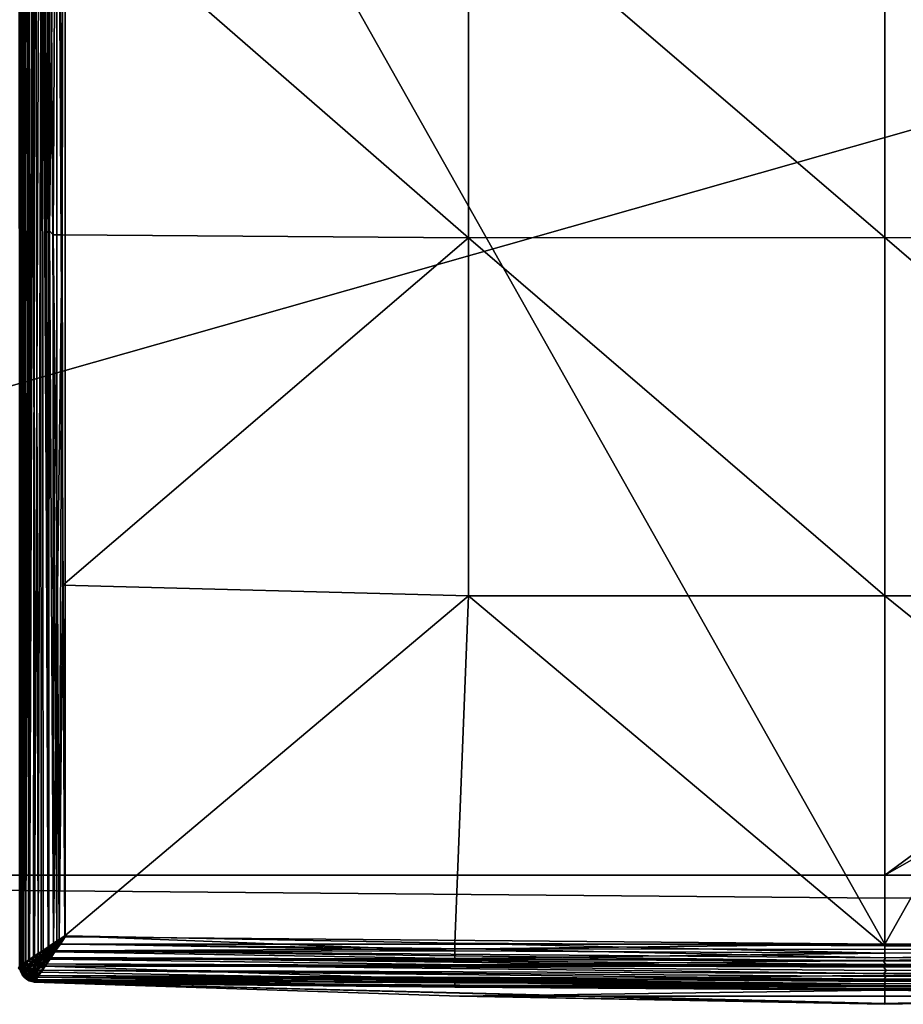
# Model space of a CAD drawing. Extents: x 83 to 656, y -1789 to 204.
# Drawn here: x 378 to 393, y -1778 to -1762 of the extents above; entities that cross this region are included whole.
import ezdxf

# ---------------------------------------------------------------- set-up
doc = ezdxf.new("R2010")
doc.units = 0
doc.header["$MEASUREMENT"] = 0
doc.layers.add('3D', color=7, linetype='CONTINUOUS')

msp = doc.modelspace()

# ---------------------------------------------------------------- linework, layer by layer
at = {"layer": '3D'}
for points in [[(392.665, -1744.175, 6), (349.915, -1775.675, 6), (349.915, -1744.175, 6)], [(392.665, -1744.175, 6), (392.665, -1775.675, 6), (349.915, -1775.675, 6)], [(392.665, -1775.675, 6), (435.415, -1744.175, 6), (435.415, -1775.675, 6)], [(435.415, -1744.175, 6), (392.665, -1775.675, 6), (392.665, -1744.175, 6)], [(349.915, -1775.675, 10.5), (435.415, -1751.36, 10.5), (349.915, -1751.36, 10.5)], [(392.665, -1775.675, 10.5), (435.415, -1751.36, 10.5), (349.915, -1775.675, 10.5)], [(435.415, -1751.36, 10.5), (392.665, -1775.675, 10.5), (435.415, -1775.675, 10.5)], [(378.415, -1777.18, 11.25), (378.403, -1752.863, 11.114), (378.415, -1752.863, 11.25)], [(378.415, -1777.18, 11.246), (378.403, -1752.863, 11.114), (378.415, -1777.18, 11.25)], [(378.415, -1752.863, 15.793), (378.405, -1777.17, 16.738), (378.415, -1777.18, 16.618)], [(378.415, -1777.18, 11.25), (378.415, -1752.863, 15.767), (378.415, -1752.863, 11.25)], [(378.415, -1752.863, 15.767), (378.415, -1777.181, 16.604), (378.415, -1777.18, 16.618)], [(378.415, -1752.863, 15.767), (378.415, -1777.18, 11.25), (378.415, -1777.181, 16.604)], [(378.422, -1777.173, 16.718), (378.415, -1752.863, 15.767), (378.415, -1777.18, 16.618)], [(378.422, -1777.173, 16.718), (378.415, -1752.863, 15.793), (378.415, -1752.863, 15.767)], [(378.422, -1777.173, 16.718), (378.422, -1752.867, 15.872), (378.415, -1752.863, 15.793)], [(378.428, -1752.863, 11.114), (378.415, -1777.18, 11.25), (378.415, -1752.863, 11.25)], [(378.428, -1752.863, 11.114), (378.415, -1777.18, 11.246), (378.415, -1777.18, 11.25)], [(378.428, -1752.863, 11.114), (378.42, -1777.177, 11.165), (378.415, -1777.18, 11.246)], [(378.415, -1752.863, 15.767), (378.415, -1777.18, 11.25), (378.415, -1752.863, 11.25)], [(378.415, -1777.181, 16.604), (378.415, -1752.863, 15.767), (378.415, -1777.18, 16.618)], [(378.415, -1777.18, 11.25), (378.415, -1752.863, 15.767), (378.415, -1777.181, 16.604)], [(378.415, -1752.863, 15.793), (378.415, -1777.18, 16.618), (378.415, -1752.863, 15.767)], [(378.428, -1752.863, 11.114), (378.433, -1777.169, 11.086), (378.42, -1777.177, 11.165)], [(378.442, -1777.156, 16.816), (378.422, -1752.867, 15.872), (378.422, -1777.173, 16.718)], [(378.442, -1777.156, 16.816), (378.438, -1752.88, 15.95), (378.422, -1752.867, 15.872)], [(378.468, -1752.863, 10.974), (378.433, -1777.169, 11.086), (378.428, -1752.863, 11.114)], [(378.468, -1752.863, 10.974), (378.483, -1777.136, 10.937), (378.433, -1777.169, 11.086)], [(378.442, -1777.156, 16.816), (378.489, -1752.926, 16.094), (378.438, -1752.88, 15.95)], [(378.474, -1777.132, 16.908), (378.489, -1752.926, 16.094), (378.442, -1777.156, 16.816)], [(378.537, -1752.863, 10.84), (378.483, -1777.136, 10.937), (378.468, -1752.863, 10.974)], [(378.517, -1777.101, 16.994), (378.489, -1752.926, 16.094), (378.474, -1777.132, 16.908)], [(378.537, -1752.863, 10.84), (378.561, -1777.085, 10.806), (378.483, -1777.136, 10.937)], [(378.517, -1777.101, 16.994), (378.566, -1752.999, 16.225), (378.489, -1752.926, 16.094)], [(378.575, -1777.061, 17.079), (378.566, -1752.999, 16.225), (378.517, -1777.101, 16.994)], [(378.635, -1752.863, 10.72), (378.561, -1777.085, 10.806), (378.537, -1752.863, 10.84)], [(378.635, -1752.863, 10.72), (378.659, -1777.021, 10.697), (378.561, -1777.085, 10.806)], [(378.575, -1777.061, 17.079), (378.667, -1753.096, 16.338), (378.566, -1752.999, 16.225)], [(378.755, -1752.863, 10.622), (378.659, -1777.021, 10.697), (378.635, -1752.863, 10.72)], [(378.755, -1752.863, 10.622), (378.771, -1776.948, 10.612), (378.659, -1777.021, 10.697)], [(378.755, -1752.863, 10.622), (378.897, -1776.866, 10.55), (378.771, -1776.948, 10.612)], [(378.889, -1752.863, 10.553), (378.897, -1776.866, 10.55), (378.755, -1752.863, 10.622)], [(378.889, -1752.863, 10.553), (379.028, -1776.78, 10.513), (378.897, -1776.866, 10.55)], [(379.029, -1752.863, 10.513), (379.028, -1776.78, 10.513), (378.889, -1752.863, 10.553)], [(379.029, -1752.863, 10.513), (379.165, -1776.69, 10.5), (379.028, -1776.78, 10.513)], [(379.165, -1776.69, 10.5), (379.029, -1752.863, 10.513), (379.165, -1752.863, 10.5)], [(379.165, -1752.863, 10.5), (392.665, -1776.81, 10.5), (379.165, -1776.69, 10.5)], [(392.665, -1776.81, 10.5), (379.165, -1752.863, 10.5), (406.165, -1752.863, 10.5)], [(392.665, -1776.81, 10.5), (406.165, -1752.863, 10.5), (406.165, -1776.69, 10.5)], [(378.643, -1777.014, 17.153), (378.667, -1753.096, 16.338), (378.575, -1777.061, 17.079)], [(378.719, -1776.963, 17.215), (378.667, -1753.096, 16.338), (378.643, -1777.014, 17.153)], [(378.719, -1776.963, 17.215), (378.783, -1753.208, 16.427), (378.667, -1753.096, 16.338)], [(378.799, -1776.908, 17.266), (378.783, -1753.208, 16.427), (378.719, -1776.963, 17.215)], [(378.885, -1776.851, 17.305), (378.783, -1753.208, 16.427), (378.799, -1776.908, 17.266)], [(378.862, -1765.089, 16.93), (378.783, -1753.208, 16.427), (378.885, -1776.851, 17.305)], [(378.783, -1753.208, 16.427), (378.862, -1765.089, 16.93), (378.906, -1753.329, 16.491)], [(378.862, -1765.089, 16.93), (378.904, -1765.059, 16.946), (378.906, -1753.329, 16.491)], [(378.904, -1765.059, 16.946), (379.033, -1753.455, 16.531), (378.906, -1753.329, 16.491)], [(379.033, -1753.455, 16.531), (378.904, -1765.059, 16.946), (378.965, -1765.122, 16.968)], [(378.965, -1765.122, 16.968), (379.115, -1765.124, 16.993), (379.033, -1753.455, 16.531)], [(379.033, -1753.455, 16.531), (379.115, -1765.124, 16.993), (379.126, -1759.352, 16.782)], [(379.126, -1759.352, 16.782), (385.809, -1765.171, 17.332), (385.809, -1759.278, 17.038)], [(385.809, -1759.278, 17.038), (392.665, -1765.167, 17.447), (392.665, -1759.275, 17.128)], [(392.665, -1765.167, 17.447), (385.809, -1759.278, 17.038), (385.809, -1765.171, 17.332)], [(399.521, -1765.171, 17.332), (392.665, -1759.275, 17.128), (392.665, -1765.167, 17.447)], [(392.665, -1759.275, 17.128), (399.521, -1765.171, 17.332), (399.521, -1759.278, 17.038)], [(379.115, -1765.124, 16.993), (385.809, -1765.171, 17.332), (379.126, -1759.352, 16.782)], [(378.885, -1776.851, 17.305), (378.904, -1765.059, 16.946), (378.862, -1765.089, 16.93)], [(378.904, -1765.059, 16.946), (378.885, -1776.851, 17.305), (378.974, -1776.792, 17.333)], [(378.965, -1765.122, 16.968), (378.904, -1765.059, 16.946), (378.974, -1776.792, 17.333)], [(379.115, -1765.124, 16.993), (378.965, -1765.122, 16.968), (379.037, -1770.957, 17.177)], [(379.037, -1770.957, 17.177), (378.965, -1765.122, 16.968), (378.974, -1776.792, 17.333)], [(379.037, -1770.957, 17.177), (379.066, -1776.731, 17.35), (379.115, -1765.124, 16.993)], [(379.115, -1765.124, 16.993), (379.066, -1776.731, 17.35), (379.126, -1770.897, 17.185)], [(379.126, -1770.897, 17.185), (385.809, -1765.171, 17.332), (379.115, -1765.124, 16.993)], [(385.809, -1765.171, 17.332), (392.665, -1771.068, 17.536), (392.665, -1765.167, 17.447)], [(399.521, -1771.071, 17.448), (392.665, -1765.167, 17.447), (392.665, -1771.068, 17.536)], [(392.665, -1765.167, 17.447), (399.521, -1771.071, 17.448), (399.521, -1765.171, 17.332)], [(379.126, -1770.897, 17.185), (385.809, -1771.071, 17.448), (385.809, -1765.171, 17.332)], [(392.665, -1771.068, 17.536), (385.809, -1765.171, 17.332), (385.809, -1771.071, 17.448)], [(379.066, -1776.731, 17.35), (379.037, -1770.957, 17.177), (378.974, -1776.792, 17.333)], [(379.126, -1770.897, 17.185), (379.066, -1776.731, 17.35), (379.159, -1776.67, 17.355)], [(379.159, -1776.67, 17.355), (385.809, -1771.071, 17.448), (379.126, -1770.897, 17.185)], [(385.809, -1771.071, 17.448), (379.159, -1776.67, 17.355), (385.583, -1776.794, 17.391)], [(392.665, -1776.837, 17.401), (385.809, -1771.071, 17.448), (385.583, -1776.794, 17.391)], [(392.665, -1776.837, 17.401), (392.665, -1771.068, 17.536), (385.809, -1771.071, 17.448)], [(399.747, -1776.794, 17.391), (392.665, -1771.068, 17.536), (392.665, -1776.837, 17.401)], [(399.747, -1776.794, 17.391), (399.521, -1771.071, 17.448), (392.665, -1771.068, 17.536)], [(392.665, -1775.675, 6), (349.915, -1775.675, 8.25), (349.915, -1775.675, 6)], [(349.915, -1775.675, 8.25), (392.665, -1775.675, 10.5), (349.915, -1775.675, 10.5)], [(392.665, -1776.05, 8.25), (349.915, -1775.675, 8.25), (392.665, -1775.675, 6)], [(349.915, -1775.675, 8.25), (392.665, -1776.05, 8.25), (392.665, -1775.675, 10.5)], [(392.665, -1776.05, 8.25), (435.415, -1775.675, 8.25), (392.665, -1775.675, 10.5)], [(435.415, -1775.675, 8.25), (392.665, -1775.675, 6), (435.415, -1775.675, 6)], [(392.665, -1775.675, 10.5), (435.415, -1775.675, 8.25), (435.415, -1775.675, 10.5)], [(435.415, -1775.675, 8.25), (392.665, -1776.05, 8.25), (392.665, -1775.675, 6)], [(378.885, -1776.851, 17.305), (379.159, -1776.67, 17.355), (378.974, -1776.792, 17.333)], [(378.928, -1776.857, 17.32), (379.159, -1776.67, 17.355), (378.885, -1776.851, 17.305)], [(378.948, -1776.878, 17.322), (379.159, -1776.67, 17.355), (378.928, -1776.857, 17.32)], [(378.948, -1776.878, 17.322), (379.159, -1776.67, 17.355), (379.159, -1776.67, 17.355)], [(378.948, -1776.878, 17.322), (379.159, -1776.67, 17.355), (379.159, -1776.67, 17.355)], [(378.969, -1776.899, 17.321), (379.159, -1776.67, 17.355), (378.948, -1776.878, 17.322)], [(378.969, -1776.899, 17.321), (378.98, -1776.934, 17.311), (379.159, -1776.67, 17.355)], [(378.974, -1776.792, 17.333), (379.159, -1776.67, 17.355), (379.066, -1776.731, 17.35)], [(379.159, -1776.67, 17.355), (378.98, -1776.934, 17.311), (379.068, -1776.804, 17.345)], [(379.066, -1776.731, 17.35), (379.159, -1776.67, 17.355), (379.159, -1776.67, 17.355)], [(379.068, -1776.804, 17.345), (385.582, -1776.919, 17.377), (379.159, -1776.67, 17.355)], [(379.159, -1776.67, 17.355), (379.068, -1776.804, 17.345), (379.159, -1776.67, 17.355)], [(379.159, -1776.67, 17.355), (385.582, -1776.919, 17.377), (385.583, -1776.794, 17.391)], [(379.165, -1776.69, 10.5), (378.897, -1776.866, 10.55), (379.028, -1776.78, 10.513)], [(379.165, -1776.69, 10.5), (378.933, -1776.876, 10.538), (378.897, -1776.866, 10.55)], [(379.165, -1776.69, 10.5), (378.953, -1776.898, 10.537), (378.933, -1776.876, 10.538)], [(379.165, -1776.69, 10.5), (378.953, -1776.898, 10.537), (379.165, -1776.69, 10.5)], [(379.165, -1776.69, 10.5), (378.975, -1776.919, 10.538), (378.953, -1776.898, 10.537)], [(379.165, -1776.69, 10.5), (378.975, -1776.919, 10.538), (379.165, -1776.69, 10.5)], [(379.007, -1776.921, 10.537), (378.975, -1776.919, 10.538), (379.165, -1776.69, 10.5)], [(378.98, -1776.934, 17.311), (385.582, -1776.919, 17.377), (379.068, -1776.804, 17.345)], [(379.007, -1776.921, 10.537), (379.165, -1776.69, 10.5), (379.085, -1776.807, 10.509)], [(379.085, -1776.807, 10.509), (385.837, -1776.889, 10.508), (379.007, -1776.921, 10.537)], [(379.165, -1776.69, 10.5), (379.028, -1776.78, 10.513), (379.165, -1776.69, 10.5)], [(392.665, -1776.81, 10.5), (379.085, -1776.807, 10.509), (379.165, -1776.69, 10.5)], [(379.085, -1776.807, 10.509), (379.165, -1776.69, 10.5), (379.165, -1776.69, 10.5)], [(385.837, -1776.889, 10.508), (379.085, -1776.807, 10.509), (392.665, -1776.81, 10.5)], [(385.583, -1776.794, 17.391), (385.582, -1776.919, 17.377), (392.665, -1776.956, 17.386)], [(385.583, -1776.794, 17.391), (392.665, -1776.956, 17.386), (392.665, -1776.837, 17.401)], [(399.503, -1776.904, 10.51), (385.837, -1776.889, 10.508), (392.665, -1776.81, 10.5)], [(406.256, -1776.824, 10.512), (392.665, -1776.81, 10.5), (406.165, -1776.69, 10.5)], [(392.665, -1776.837, 17.401), (399.748, -1776.919, 17.377), (399.747, -1776.794, 17.391)], [(406.256, -1776.824, 10.512), (399.503, -1776.904, 10.51), (392.665, -1776.81, 10.5)], [(392.665, -1776.837, 17.401), (392.665, -1776.956, 17.386), (399.748, -1776.919, 17.377)], [(378.708, -1777.036, 17.201), (378.719, -1776.963, 17.215), (378.643, -1777.014, 17.153)], [(378.771, -1776.948, 10.612), (378.709, -1777.054, 10.662), (378.659, -1777.021, 10.697)], [(378.928, -1776.857, 17.32), (378.719, -1776.963, 17.215), (378.708, -1777.036, 17.201)], [(378.746, -1777.08, 17.209), (378.928, -1776.857, 17.32), (378.708, -1777.036, 17.201)], [(378.771, -1776.948, 10.612), (378.933, -1776.876, 10.538), (378.709, -1777.054, 10.662)], [(378.953, -1776.898, 10.537), (378.709, -1777.054, 10.662), (378.933, -1776.876, 10.538)], [(378.953, -1776.898, 10.537), (378.728, -1777.077, 10.657), (378.709, -1777.054, 10.662)], [(378.928, -1776.857, 17.32), (378.799, -1776.908, 17.266), (378.719, -1776.963, 17.215)], [(378.728, -1777.077, 10.657), (378.953, -1776.898, 10.537), (378.748, -1777.099, 10.656)], [(378.928, -1776.857, 17.32), (378.746, -1777.08, 17.209), (378.948, -1776.878, 17.322)], [(378.79, -1777.12, 17.204), (378.948, -1776.878, 17.322), (378.746, -1777.08, 17.209)], [(378.975, -1776.919, 10.538), (378.748, -1777.099, 10.656), (378.953, -1776.898, 10.537)], [(378.975, -1776.919, 10.538), (378.77, -1777.12, 10.657), (378.748, -1777.099, 10.656)], [(378.77, -1777.12, 10.657), (378.975, -1776.919, 10.538), (378.792, -1777.139, 10.662)], [(378.897, -1776.866, 10.55), (378.933, -1776.876, 10.538), (378.771, -1776.948, 10.612)], [(378.948, -1776.878, 17.322), (378.79, -1777.12, 17.204), (378.969, -1776.899, 17.321)], [(378.79, -1777.12, 17.204), (378.98, -1776.934, 17.311), (378.969, -1776.899, 17.321)], [(378.79, -1777.12, 17.204), (378.897, -1777.058, 17.253), (378.98, -1776.934, 17.311)], [(378.932, -1777.031, 10.584), (378.792, -1777.139, 10.662), (378.975, -1776.919, 10.538)], [(378.928, -1776.857, 17.32), (378.885, -1776.851, 17.305), (378.799, -1776.908, 17.266)], [(378.897, -1777.058, 17.253), (385.581, -1777.045, 17.341), (378.98, -1776.934, 17.311)], [(378.932, -1777.031, 10.584), (378.975, -1776.919, 10.538), (379.007, -1776.921, 10.537)], [(379.007, -1776.921, 10.537), (392.639, -1777.087, 10.553), (378.932, -1777.031, 10.584)], [(378.98, -1776.934, 17.311), (385.581, -1777.045, 17.341), (385.582, -1776.919, 17.377)], [(385.837, -1776.889, 10.508), (392.675, -1777.037, 10.535), (379.007, -1776.921, 10.537)], [(392.639, -1777.087, 10.553), (379.007, -1776.921, 10.537), (392.675, -1777.037, 10.535)], [(385.581, -1777.045, 17.341), (392.665, -1776.956, 17.386), (385.582, -1776.919, 17.377)], [(392.665, -1776.956, 17.386), (385.581, -1777.045, 17.341), (392.665, -1777.076, 17.351)], [(385.837, -1776.889, 10.508), (399.503, -1776.904, 10.51), (392.675, -1777.037, 10.535)], [(392.639, -1777.087, 10.553), (392.675, -1777.037, 10.535), (406.344, -1776.953, 10.549)], [(406.428, -1777.076, 10.61), (392.639, -1777.087, 10.553), (406.344, -1776.953, 10.549)], [(392.665, -1777.076, 17.351), (399.748, -1776.919, 17.377), (392.665, -1776.956, 17.386)], [(399.748, -1776.919, 17.377), (392.665, -1777.076, 17.351), (399.749, -1777.045, 17.341)], [(392.675, -1777.037, 10.535), (399.503, -1776.904, 10.51), (406.344, -1776.953, 10.549)], [(378.405, -1777.17, 16.738), (378.388, -1777.203, 16.802), (378.415, -1777.18, 16.618)], [(378.419, -1777.225, 16.62), (378.422, -1777.173, 16.718), (378.415, -1777.18, 16.618)], [(378.442, -1777.203, 16.802), (378.422, -1777.173, 16.718), (378.419, -1777.225, 16.62)], [(378.433, -1777.169, 11.086), (378.441, -1777.21, 11.071), (378.42, -1777.177, 11.165)], [(378.442, -1777.203, 16.802), (378.442, -1777.156, 16.816), (378.422, -1777.173, 16.718)], [(378.483, -1777.136, 10.937), (378.441, -1777.21, 11.071), (378.433, -1777.169, 11.086)], [(378.483, -1777.136, 10.937), (378.502, -1777.167, 10.906), (378.441, -1777.21, 11.071)], [(378.518, -1777.204, 10.896), (378.441, -1777.21, 11.071), (378.502, -1777.167, 10.906)], [(378.502, -1777.155, 16.963), (378.474, -1777.132, 16.908), (378.442, -1777.156, 16.816)], [(378.502, -1777.155, 16.963), (378.442, -1777.156, 16.816), (378.442, -1777.203, 16.802)], [(378.456, -1777.247, 16.81), (378.502, -1777.155, 16.963), (378.442, -1777.203, 16.802)], [(378.502, -1777.155, 16.963), (378.456, -1777.247, 16.81), (378.519, -1777.192, 16.974)], [(378.502, -1777.155, 16.963), (378.517, -1777.101, 16.994), (378.474, -1777.132, 16.908)], [(378.561, -1777.085, 10.806), (378.502, -1777.167, 10.906), (378.483, -1777.136, 10.937)], [(378.502, -1777.155, 16.963), (378.575, -1777.061, 17.079), (378.517, -1777.101, 16.994)], [(378.606, -1777.119, 17.104), (378.575, -1777.061, 17.079), (378.502, -1777.155, 16.963)], [(378.561, -1777.085, 10.806), (378.607, -1777.135, 10.763), (378.502, -1777.167, 10.906)], [(378.606, -1777.119, 17.104), (378.502, -1777.155, 16.963), (378.519, -1777.192, 16.974)], [(378.502, -1777.167, 10.906), (378.607, -1777.135, 10.763), (378.518, -1777.204, 10.896)], [(378.628, -1777.164, 10.757), (378.518, -1777.204, 10.896), (378.607, -1777.135, 10.763)], [(378.518, -1777.204, 10.896), (378.628, -1777.164, 10.757), (378.541, -1777.241, 10.89)], [(378.541, -1777.228, 16.981), (378.606, -1777.119, 17.104), (378.519, -1777.192, 16.974)], [(378.606, -1777.119, 17.104), (378.541, -1777.228, 16.981), (378.569, -1777.261, 16.985)], [(378.653, -1777.192, 10.755), (378.541, -1777.241, 10.89), (378.628, -1777.164, 10.757)], [(378.659, -1777.021, 10.697), (378.607, -1777.135, 10.763), (378.561, -1777.085, 10.806)], [(378.606, -1777.119, 17.104), (378.569, -1777.261, 16.985), (378.652, -1777.176, 17.114)], [(378.606, -1777.119, 17.104), (378.643, -1777.014, 17.153), (378.575, -1777.061, 17.079)], [(378.708, -1777.036, 17.201), (378.643, -1777.014, 17.153), (378.606, -1777.119, 17.104)], [(378.652, -1777.176, 17.114), (378.708, -1777.036, 17.201), (378.606, -1777.119, 17.104)], [(378.659, -1777.021, 10.697), (378.709, -1777.054, 10.662), (378.607, -1777.135, 10.763)], [(378.728, -1777.077, 10.657), (378.607, -1777.135, 10.763), (378.709, -1777.054, 10.662)], [(378.607, -1777.135, 10.763), (378.728, -1777.077, 10.657), (378.628, -1777.164, 10.757)], [(378.748, -1777.099, 10.656), (378.628, -1777.164, 10.757), (378.728, -1777.077, 10.657)], [(378.628, -1777.164, 10.757), (378.748, -1777.099, 10.656), (378.653, -1777.192, 10.755)], [(378.708, -1777.036, 17.201), (378.652, -1777.176, 17.114), (378.746, -1777.08, 17.209)], [(378.708, -1777.223, 17.107), (378.746, -1777.08, 17.209), (378.652, -1777.176, 17.114)], [(378.77, -1777.12, 10.657), (378.653, -1777.192, 10.755), (378.748, -1777.099, 10.656)], [(378.653, -1777.192, 10.755), (378.77, -1777.12, 10.657), (378.68, -1777.218, 10.757)], [(378.792, -1777.139, 10.662), (378.68, -1777.218, 10.757), (378.77, -1777.12, 10.657)], [(378.68, -1777.218, 10.757), (378.792, -1777.139, 10.662), (378.709, -1777.239, 10.763)], [(378.746, -1777.08, 17.209), (378.708, -1777.223, 17.107), (378.79, -1777.12, 17.204)], [(378.708, -1777.223, 17.107), (378.821, -1777.173, 17.171), (378.79, -1777.12, 17.204)], [(378.708, -1777.223, 17.107), (378.755, -1777.273, 17.064), (378.821, -1777.173, 17.171)], [(378.791, -1777.239, 10.746), (378.709, -1777.239, 10.763), (378.792, -1777.139, 10.662)], [(385.711, -1777.398, 17.062), (378.821, -1777.173, 17.171), (378.755, -1777.273, 17.064)], [(378.79, -1777.12, 17.204), (378.821, -1777.173, 17.171), (378.897, -1777.058, 17.253)], [(378.862, -1777.134, 10.65), (392.648, -1777.294, 10.677), (378.791, -1777.239, 10.746)], [(378.791, -1777.239, 10.746), (378.792, -1777.139, 10.662), (378.862, -1777.134, 10.65)], [(378.862, -1777.134, 10.65), (378.792, -1777.139, 10.662), (378.932, -1777.031, 10.584)], [(385.745, -1777.152, 17.291), (378.897, -1777.058, 17.253), (378.821, -1777.173, 17.171)], [(406.509, -1777.173, 17.171), (385.745, -1777.152, 17.291), (378.821, -1777.173, 17.171)], [(406.509, -1777.173, 17.171), (378.821, -1777.173, 17.171), (385.711, -1777.398, 17.062)], [(378.932, -1777.031, 10.584), (392.646, -1777.191, 10.604), (378.862, -1777.134, 10.65)], [(392.648, -1777.294, 10.677), (378.862, -1777.134, 10.65), (392.683, -1777.244, 10.638)], [(392.646, -1777.191, 10.604), (392.683, -1777.244, 10.638), (378.862, -1777.134, 10.65)], [(378.897, -1777.058, 17.253), (392.665, -1777.076, 17.351), (385.581, -1777.045, 17.341)], [(378.897, -1777.058, 17.253), (385.745, -1777.152, 17.291), (392.665, -1777.076, 17.351)], [(392.646, -1777.191, 10.604), (378.932, -1777.031, 10.584), (392.68, -1777.144, 10.578)], [(392.639, -1777.087, 10.553), (392.68, -1777.144, 10.578), (378.932, -1777.031, 10.584)], [(406.509, -1777.173, 17.171), (385.711, -1777.398, 17.062), (399.619, -1777.398, 17.062)], [(385.745, -1777.152, 17.291), (399.585, -1777.152, 17.291), (392.665, -1777.076, 17.351)], [(385.745, -1777.152, 17.291), (406.509, -1777.173, 17.171), (399.585, -1777.152, 17.291)], [(392.639, -1777.087, 10.553), (406.428, -1777.076, 10.61), (392.68, -1777.144, 10.578)], [(406.428, -1777.076, 10.61), (392.683, -1777.244, 10.638), (392.646, -1777.191, 10.604)], [(392.646, -1777.191, 10.604), (392.68, -1777.144, 10.578), (406.428, -1777.076, 10.61)], [(392.665, -1777.076, 17.351), (406.433, -1777.058, 17.253), (399.749, -1777.045, 17.341)], [(399.585, -1777.152, 17.291), (406.433, -1777.058, 17.253), (392.665, -1777.076, 17.351)], [(392.683, -1777.244, 10.638), (406.428, -1777.076, 10.61), (406.505, -1777.188, 10.695)], [(378.415, -1777.18, 16.618), (378.388, -1777.203, 16.802), (378.411, -1777.225, 16.62)], [(378.411, -1777.225, 11.25), (378.415, -1777.18, 11.246), (378.415, -1777.18, 11.25)], [(378.415, -1777.18, 16.618), (378.411, -1777.226, 16.604), (378.415, -1777.181, 16.604)], [(378.411, -1777.225, 16.62), (378.411, -1777.226, 16.604), (378.415, -1777.18, 16.618)], [(378.415, -1777.181, 16.604), (378.411, -1777.225, 11.25), (378.415, -1777.18, 11.25)], [(378.411, -1777.226, 16.604), (378.411, -1777.225, 11.25), (378.415, -1777.181, 16.604)], [(378.42, -1777.177, 11.165), (378.419, -1777.225, 11.245), (378.415, -1777.18, 11.246)], [(378.415, -1777.181, 16.604), (378.419, -1777.225, 16.62), (378.415, -1777.18, 16.618)], [(378.419, -1777.225, 11.25), (378.415, -1777.181, 16.604), (378.415, -1777.18, 11.25)], [(378.419, -1777.225, 11.245), (378.415, -1777.18, 11.25), (378.415, -1777.18, 11.246)], [(378.419, -1777.225, 11.245), (378.419, -1777.225, 11.25), (378.415, -1777.18, 11.25)], [(378.419, -1777.225, 16.62), (378.415, -1777.181, 16.604), (378.419, -1777.226, 16.604)], [(378.419, -1777.225, 11.25), (378.419, -1777.226, 16.604), (378.415, -1777.181, 16.604)], [(378.42, -1777.177, 11.165), (378.441, -1777.21, 11.071), (378.419, -1777.225, 11.245)], [(378.432, -1777.271, 16.621), (378.442, -1777.203, 16.802), (378.419, -1777.225, 16.62)], [(378.419, -1777.225, 11.245), (378.441, -1777.21, 11.071), (378.455, -1777.254, 11.064)], [(378.419, -1777.225, 16.62), (378.419, -1777.226, 16.604), (378.432, -1777.271, 16.621)], [(378.432, -1777.271, 11.249), (378.419, -1777.226, 16.604), (378.419, -1777.225, 11.25)], [(378.432, -1777.271, 11.245), (378.419, -1777.225, 11.25), (378.419, -1777.225, 11.245)], [(378.432, -1777.271, 11.245), (378.432, -1777.271, 11.249), (378.419, -1777.225, 11.25)], [(378.419, -1777.225, 11.245), (378.455, -1777.254, 11.064), (378.432, -1777.271, 11.245)], [(378.432, -1777.271, 16.621), (378.419, -1777.226, 16.604), (378.432, -1777.272, 16.604)], [(378.432, -1777.271, 11.249), (378.432, -1777.272, 16.604), (378.419, -1777.226, 16.604)], [(378.432, -1777.271, 16.621), (378.456, -1777.247, 16.81), (378.442, -1777.203, 16.802)], [(378.455, -1777.315, 16.623), (378.456, -1777.247, 16.81), (378.432, -1777.271, 16.621)], [(378.432, -1777.271, 11.245), (378.455, -1777.254, 11.064), (378.478, -1777.296, 11.06)], [(378.432, -1777.271, 16.621), (378.432, -1777.272, 16.604), (378.455, -1777.315, 16.623)], [(378.455, -1777.316, 11.249), (378.432, -1777.272, 16.604), (378.432, -1777.271, 11.249)], [(378.455, -1777.316, 11.245), (378.432, -1777.271, 11.249), (378.432, -1777.271, 11.245)], [(378.455, -1777.316, 11.245), (378.455, -1777.316, 11.249), (378.432, -1777.271, 11.249)], [(378.432, -1777.271, 11.245), (378.478, -1777.296, 11.06), (378.455, -1777.316, 11.245)], [(378.455, -1777.315, 16.623), (378.432, -1777.272, 16.604), (378.455, -1777.316, 16.604)], [(378.455, -1777.316, 11.249), (378.455, -1777.316, 16.604), (378.432, -1777.272, 16.604)], [(378.441, -1777.21, 11.071), (378.518, -1777.204, 10.896), (378.455, -1777.254, 11.064)], [(378.541, -1777.241, 10.89), (378.455, -1777.254, 11.064), (378.518, -1777.204, 10.896)], [(378.455, -1777.254, 11.064), (378.541, -1777.241, 10.89), (378.478, -1777.296, 11.06)], [(378.455, -1777.315, 16.623), (378.479, -1777.288, 16.816), (378.456, -1777.247, 16.81)], [(378.486, -1777.355, 16.624), (378.479, -1777.288, 16.816), (378.455, -1777.315, 16.623)], [(378.455, -1777.316, 11.245), (378.478, -1777.296, 11.06), (378.508, -1777.334, 11.059)], [(378.455, -1777.315, 16.623), (378.455, -1777.316, 16.604), (378.486, -1777.355, 16.624)], [(378.486, -1777.355, 16.624), (378.455, -1777.316, 16.604), (378.486, -1777.356, 16.605)], [(378.486, -1777.355, 11.249), (378.455, -1777.316, 16.604), (378.455, -1777.316, 11.249)], [(378.486, -1777.355, 11.249), (378.486, -1777.356, 16.605), (378.455, -1777.316, 16.604)], [(378.486, -1777.355, 11.245), (378.455, -1777.316, 11.249), (378.455, -1777.316, 11.245)], [(378.486, -1777.355, 11.245), (378.486, -1777.355, 11.249), (378.455, -1777.316, 11.249)], [(378.455, -1777.316, 11.245), (378.508, -1777.334, 11.059), (378.486, -1777.355, 11.245)], [(378.479, -1777.288, 16.816), (378.519, -1777.192, 16.974), (378.456, -1777.247, 16.81)], [(378.569, -1777.274, 10.888), (378.478, -1777.296, 11.06), (378.541, -1777.241, 10.89)], [(378.478, -1777.296, 11.06), (378.569, -1777.274, 10.888), (378.508, -1777.334, 11.059)], [(378.519, -1777.192, 16.974), (378.479, -1777.288, 16.816), (378.541, -1777.228, 16.981)], [(378.509, -1777.326, 16.819), (378.541, -1777.228, 16.981), (378.479, -1777.288, 16.816)], [(378.486, -1777.355, 16.624), (378.509, -1777.326, 16.819), (378.479, -1777.288, 16.816)], [(378.525, -1777.388, 16.625), (378.509, -1777.326, 16.819), (378.486, -1777.355, 16.624)], [(378.486, -1777.355, 11.245), (378.508, -1777.334, 11.059), (378.546, -1777.366, 11.06)], [(378.602, -1777.303, 10.89), (378.508, -1777.334, 11.059), (378.569, -1777.274, 10.888)], [(378.508, -1777.334, 11.059), (378.602, -1777.303, 10.89), (378.546, -1777.366, 11.06)], [(378.541, -1777.228, 16.981), (378.509, -1777.326, 16.819), (378.569, -1777.261, 16.985)], [(378.546, -1777.357, 16.818), (378.569, -1777.261, 16.985), (378.509, -1777.326, 16.819)], [(378.525, -1777.388, 16.625), (378.546, -1777.357, 16.818), (378.509, -1777.326, 16.819)], [(378.541, -1777.241, 10.89), (378.653, -1777.192, 10.755), (378.569, -1777.274, 10.888)], [(378.569, -1777.261, 16.985), (378.546, -1777.357, 16.818), (378.602, -1777.29, 16.983)], [(378.588, -1777.381, 16.815), (378.602, -1777.29, 16.983), (378.546, -1777.357, 16.818)], [(378.638, -1777.327, 10.896), (378.546, -1777.366, 11.06), (378.602, -1777.303, 10.89)], [(378.546, -1777.366, 11.06), (378.638, -1777.327, 10.896), (378.587, -1777.389, 11.064)], [(378.602, -1777.29, 16.983), (378.652, -1777.176, 17.114), (378.569, -1777.261, 16.985)], [(378.68, -1777.218, 10.757), (378.569, -1777.274, 10.888), (378.653, -1777.192, 10.755)], [(378.569, -1777.274, 10.888), (378.68, -1777.218, 10.757), (378.602, -1777.303, 10.89)], [(378.675, -1777.344, 10.906), (378.587, -1777.389, 11.064), (378.638, -1777.327, 10.896)], [(378.602, -1777.29, 16.983), (378.588, -1777.381, 16.815), (378.638, -1777.314, 16.978)], [(378.631, -1777.397, 16.809), (378.638, -1777.314, 16.978), (378.588, -1777.381, 16.815)], [(378.652, -1777.176, 17.114), (378.602, -1777.29, 16.983), (378.638, -1777.314, 16.978)], [(378.709, -1777.239, 10.763), (378.602, -1777.303, 10.89), (378.68, -1777.218, 10.757)], [(378.602, -1777.303, 10.89), (378.709, -1777.239, 10.763), (378.638, -1777.327, 10.896)], [(378.638, -1777.314, 16.978), (378.631, -1777.397, 16.809), (378.675, -1777.331, 16.969)], [(378.704, -1777.353, 16.934), (378.675, -1777.331, 16.969), (378.631, -1777.397, 16.809)], [(378.652, -1777.176, 17.114), (378.638, -1777.314, 16.978), (378.708, -1777.223, 17.107)], [(378.675, -1777.331, 16.969), (378.708, -1777.223, 17.107), (378.638, -1777.314, 16.978)], [(378.709, -1777.239, 10.763), (378.675, -1777.344, 10.906), (378.638, -1777.327, 10.896)], [(378.755, -1777.273, 17.064), (378.708, -1777.223, 17.107), (378.675, -1777.331, 16.969)], [(378.709, -1777.239, 10.763), (378.731, -1777.327, 10.867), (378.675, -1777.344, 10.906)], [(378.755, -1777.273, 17.064), (378.675, -1777.331, 16.969), (378.704, -1777.353, 16.934)], [(378.675, -1777.344, 10.906), (378.731, -1777.327, 10.867), (378.687, -1777.391, 11.009)], [(378.731, -1777.327, 10.867), (392.655, -1777.464, 10.882), (378.687, -1777.391, 11.009)], [(378.704, -1777.353, 16.934), (385.711, -1777.398, 17.062), (378.755, -1777.273, 17.064)], [(378.731, -1777.327, 10.867), (378.709, -1777.239, 10.763), (378.791, -1777.239, 10.746)], [(378.791, -1777.239, 10.746), (392.651, -1777.386, 10.77), (378.731, -1777.327, 10.867)], [(392.655, -1777.464, 10.882), (378.731, -1777.327, 10.867), (392.677, -1777.427, 10.824)], [(392.651, -1777.386, 10.77), (392.677, -1777.427, 10.824), (378.731, -1777.327, 10.867)], [(392.651, -1777.386, 10.77), (378.791, -1777.239, 10.746), (392.68, -1777.342, 10.721)], [(392.648, -1777.294, 10.677), (392.68, -1777.342, 10.721), (378.791, -1777.239, 10.746)], [(406.505, -1777.188, 10.695), (392.68, -1777.342, 10.721), (392.648, -1777.294, 10.677)], [(392.648, -1777.294, 10.677), (392.683, -1777.244, 10.638), (406.505, -1777.188, 10.695)], [(406.571, -1777.285, 10.804), (392.677, -1777.427, 10.824), (392.651, -1777.386, 10.77)], [(392.651, -1777.386, 10.77), (392.68, -1777.342, 10.721), (406.571, -1777.285, 10.804)], [(392.677, -1777.427, 10.824), (406.571, -1777.285, 10.804), (406.624, -1777.362, 10.936)], [(392.68, -1777.342, 10.721), (406.505, -1777.188, 10.695), (406.571, -1777.285, 10.804)], [(378.486, -1777.355, 16.624), (378.486, -1777.356, 16.605), (378.525, -1777.388, 16.625)], [(378.526, -1777.388, 11.249), (378.486, -1777.356, 16.605), (378.486, -1777.355, 11.249)], [(378.526, -1777.388, 11.245), (378.486, -1777.355, 11.249), (378.486, -1777.355, 11.245)], [(378.526, -1777.388, 11.245), (378.526, -1777.388, 11.249), (378.486, -1777.355, 11.249)], [(378.486, -1777.355, 11.245), (378.546, -1777.366, 11.06), (378.526, -1777.388, 11.245)], [(378.525, -1777.388, 16.625), (378.486, -1777.356, 16.605), (378.525, -1777.388, 16.605)], [(378.526, -1777.388, 11.249), (378.525, -1777.388, 16.605), (378.486, -1777.356, 16.605)], [(378.569, -1777.411, 16.626), (378.546, -1777.357, 16.818), (378.525, -1777.388, 16.625)], [(378.569, -1777.411, 16.626), (378.525, -1777.388, 16.605), (378.569, -1777.412, 16.605)], [(378.525, -1777.388, 16.625), (378.525, -1777.388, 16.605), (378.569, -1777.411, 16.626)], [(378.569, -1777.411, 11.249), (378.525, -1777.388, 16.605), (378.526, -1777.388, 11.249)], [(378.569, -1777.411, 11.249), (378.569, -1777.412, 16.605), (378.525, -1777.388, 16.605)], [(378.526, -1777.388, 11.245), (378.546, -1777.366, 11.06), (378.587, -1777.389, 11.064)], [(378.569, -1777.411, 11.245), (378.526, -1777.388, 11.249), (378.526, -1777.388, 11.245)], [(378.569, -1777.411, 11.245), (378.569, -1777.411, 11.249), (378.526, -1777.388, 11.249)], [(378.526, -1777.388, 11.245), (378.587, -1777.389, 11.064), (378.569, -1777.411, 11.245)], [(378.569, -1777.411, 16.626), (378.588, -1777.381, 16.815), (378.546, -1777.357, 16.818)], [(378.615, -1777.425, 16.627), (378.588, -1777.381, 16.815), (378.569, -1777.411, 16.626)], [(378.569, -1777.411, 11.245), (378.587, -1777.389, 11.064), (378.631, -1777.404, 11.071)], [(378.569, -1777.411, 11.245), (378.631, -1777.404, 11.071), (378.615, -1777.425, 11.245)], [(378.569, -1777.411, 16.626), (378.569, -1777.412, 16.605), (378.615, -1777.425, 16.627)], [(378.615, -1777.425, 11.249), (378.569, -1777.412, 16.605), (378.569, -1777.411, 11.249)], [(378.615, -1777.425, 11.245), (378.569, -1777.411, 11.249), (378.569, -1777.411, 11.245)], [(378.615, -1777.425, 11.245), (378.615, -1777.425, 11.249), (378.569, -1777.411, 11.249)], [(378.615, -1777.425, 16.627), (378.569, -1777.412, 16.605), (378.615, -1777.426, 16.605)], [(378.615, -1777.425, 11.249), (378.615, -1777.426, 16.605), (378.569, -1777.412, 16.605)], [(378.587, -1777.389, 11.064), (378.675, -1777.344, 10.906), (378.631, -1777.404, 11.071)], [(378.615, -1777.425, 16.627), (378.631, -1777.397, 16.809), (378.588, -1777.381, 16.815)], [(378.663, -1777.423, 16.707), (378.631, -1777.397, 16.809), (378.615, -1777.425, 16.627)], [(378.631, -1777.404, 11.071), (378.66, -1777.43, 11.246), (378.615, -1777.425, 11.245)], [(378.663, -1777.423, 16.707), (378.615, -1777.425, 16.627), (378.66, -1777.43, 16.627)], [(378.615, -1777.425, 16.627), (378.615, -1777.426, 16.605), (378.66, -1777.43, 16.627)], [(378.654, -1777.436, 12.588), (378.615, -1777.425, 11.249), (378.66, -1777.43, 11.249)], [(378.654, -1777.436, 12.588), (378.615, -1777.426, 16.605), (378.615, -1777.425, 11.249)], [(378.615, -1777.425, 11.249), (378.66, -1777.43, 11.246), (378.66, -1777.43, 11.249)], [(378.66, -1777.43, 11.246), (378.615, -1777.425, 11.249), (378.615, -1777.425, 11.245)], [(378.66, -1777.43, 16.627), (378.615, -1777.426, 16.605), (378.66, -1777.431, 16.605)], [(378.615, -1777.426, 16.605), (378.652, -1777.438, 13.927), (378.654, -1777.436, 15.266)], [(378.615, -1777.426, 16.605), (378.654, -1777.436, 15.266), (378.66, -1777.431, 16.605)], [(378.652, -1777.438, 13.927), (378.615, -1777.426, 16.605), (378.654, -1777.436, 12.588)], [(378.675, -1777.344, 10.906), (378.687, -1777.391, 11.009), (378.631, -1777.404, 11.071)], [(378.704, -1777.353, 16.934), (378.631, -1777.397, 16.809), (378.671, -1777.408, 16.786)], [(378.631, -1777.404, 11.071), (378.687, -1777.391, 11.009), (378.672, -1777.412, 11.085)], [(378.671, -1777.408, 16.786), (378.631, -1777.397, 16.809), (378.663, -1777.423, 16.707)], [(378.631, -1777.404, 11.071), (378.663, -1777.426, 11.165), (378.66, -1777.43, 11.246)], [(378.631, -1777.404, 11.071), (378.672, -1777.412, 11.085), (378.663, -1777.426, 11.165)], [(385.659, -1777.666, 15.291), (378.654, -1777.436, 15.266), (378.652, -1777.438, 13.927)], [(378.654, -1777.436, 12.588), (385.659, -1777.665, 12.572), (378.652, -1777.438, 13.927)], [(392.665, -1777.8, 13.927), (385.659, -1777.666, 15.291), (378.652, -1777.438, 13.927)], [(392.664, -1777.786, 13.257), (392.665, -1777.8, 13.927), (378.652, -1777.438, 13.927)], [(385.659, -1777.665, 12.572), (392.664, -1777.786, 13.257), (378.652, -1777.438, 13.927)], [(380.381, -1777.461, 11.217), (378.654, -1777.436, 12.588), (378.66, -1777.43, 11.249)], [(378.654, -1777.436, 15.266), (380.708, -1777.467, 16.655), (378.66, -1777.431, 16.605)], [(385.659, -1777.665, 12.572), (378.654, -1777.436, 12.588), (392.665, -1777.566, 11.217)], [(392.665, -1777.566, 11.217), (378.654, -1777.436, 12.588), (380.381, -1777.461, 11.217)], [(378.654, -1777.436, 15.266), (392.665, -1777.566, 16.655), (380.708, -1777.467, 16.655)], [(378.654, -1777.436, 15.266), (385.659, -1777.666, 15.291), (392.665, -1777.566, 16.655)], [(380.708, -1777.467, 16.655), (378.663, -1777.423, 16.707), (378.66, -1777.43, 16.627)], [(378.663, -1777.426, 11.165), (380.381, -1777.461, 11.217), (378.66, -1777.43, 11.246)], [(380.708, -1777.467, 16.655), (378.66, -1777.43, 16.627), (378.66, -1777.431, 16.605)], [(380.381, -1777.461, 11.217), (378.66, -1777.43, 11.249), (378.66, -1777.43, 11.246)], [(385.579, -1777.493, 16.863), (378.671, -1777.408, 16.786), (378.663, -1777.423, 16.707)], [(385.669, -1777.509, 11.078), (378.663, -1777.426, 11.165), (378.672, -1777.412, 11.085)], [(385.579, -1777.493, 16.863), (378.663, -1777.423, 16.707), (380.708, -1777.467, 16.655)], [(378.663, -1777.426, 11.165), (392.665, -1777.548, 11.118), (380.381, -1777.461, 11.217)], [(378.663, -1777.426, 11.165), (385.669, -1777.509, 11.078), (392.665, -1777.548, 11.118)], [(385.579, -1777.444, 16.984), (378.704, -1777.353, 16.934), (378.671, -1777.408, 16.786)], [(385.579, -1777.444, 16.984), (378.671, -1777.408, 16.786), (385.579, -1777.493, 16.863)], [(385.676, -1777.501, 11.043), (378.672, -1777.412, 11.085), (378.687, -1777.391, 11.009)], [(378.672, -1777.412, 11.085), (385.676, -1777.501, 11.043), (385.669, -1777.509, 11.078)], [(392.672, -1777.495, 10.945), (385.676, -1777.501, 11.043), (378.687, -1777.391, 11.009)], [(392.655, -1777.464, 10.882), (392.672, -1777.495, 10.945), (378.687, -1777.391, 11.009)], [(392.665, -1777.461, 17.016), (378.704, -1777.353, 16.934), (385.579, -1777.444, 16.984)], [(385.711, -1777.398, 17.062), (378.704, -1777.353, 16.934), (392.665, -1777.461, 17.016)], [(392.665, -1777.548, 11.118), (392.665, -1777.566, 11.217), (380.381, -1777.461, 11.217)], [(392.665, -1777.566, 16.655), (385.579, -1777.52, 16.74), (380.708, -1777.467, 16.655)], [(385.579, -1777.493, 16.863), (380.708, -1777.467, 16.655), (385.579, -1777.52, 16.74)], [(385.579, -1777.493, 16.863), (392.665, -1777.461, 17.016), (385.579, -1777.444, 16.984)], [(392.665, -1777.461, 17.016), (385.579, -1777.493, 16.863), (392.665, -1777.512, 16.901)], [(392.665, -1777.543, 16.785), (385.579, -1777.493, 16.863), (385.579, -1777.52, 16.74)], [(392.665, -1777.543, 16.785), (392.665, -1777.512, 16.901), (385.579, -1777.493, 16.863)], [(399.661, -1777.509, 11.077), (385.676, -1777.501, 11.043), (392.672, -1777.495, 10.945)], [(399.619, -1777.398, 17.062), (385.711, -1777.398, 17.062), (392.665, -1777.461, 17.016)], [(406.624, -1777.362, 10.936), (392.672, -1777.495, 10.945), (392.655, -1777.464, 10.882)], [(392.655, -1777.464, 10.882), (392.677, -1777.427, 10.824), (406.624, -1777.362, 10.936)], [(406.678, -1777.438, 13.927), (392.664, -1777.786, 13.257), (406.676, -1777.436, 12.588)], [(392.664, -1777.786, 13.257), (392.665, -1777.566, 11.217), (406.676, -1777.436, 12.588)], [(392.664, -1777.786, 13.257), (406.678, -1777.438, 13.927), (392.665, -1777.8, 13.927)], [(406.626, -1777.353, 16.934), (392.665, -1777.461, 17.016), (399.751, -1777.444, 16.984)], [(406.626, -1777.353, 16.934), (399.619, -1777.398, 17.062), (392.665, -1777.461, 17.016)], [(392.665, -1777.548, 11.118), (406.667, -1777.426, 11.165), (404.949, -1777.461, 11.217)], [(399.661, -1777.509, 11.077), (406.667, -1777.426, 11.165), (392.665, -1777.548, 11.118)], [(406.676, -1777.436, 12.588), (392.665, -1777.566, 11.217), (404.949, -1777.461, 11.217)], [(392.665, -1777.566, 16.655), (406.676, -1777.436, 15.266), (404.622, -1777.467, 16.655)], [(399.671, -1777.666, 15.291), (406.676, -1777.436, 15.266), (392.665, -1777.566, 16.655)], [(399.671, -1777.666, 15.291), (392.665, -1777.8, 13.927), (406.678, -1777.438, 13.927)], [(392.665, -1777.512, 16.901), (399.751, -1777.444, 16.984), (392.665, -1777.461, 17.016)], [(399.751, -1777.444, 16.984), (392.665, -1777.512, 16.901), (399.751, -1777.493, 16.863)], [(392.665, -1777.566, 11.217), (392.665, -1777.548, 11.118), (404.949, -1777.461, 11.217)], [(399.751, -1777.52, 16.74), (392.665, -1777.566, 16.655), (404.622, -1777.467, 16.655)], [(399.751, -1777.52, 16.74), (399.751, -1777.493, 16.863), (392.665, -1777.512, 16.901)], [(392.672, -1777.495, 10.945), (406.624, -1777.362, 10.936), (406.658, -1777.412, 11.085)], [(399.661, -1777.509, 11.077), (392.672, -1777.495, 10.945), (406.658, -1777.412, 11.085)], [(392.665, -1777.566, 16.655), (392.665, -1777.543, 16.785), (385.579, -1777.52, 16.74)], [(385.659, -1777.666, 15.291), (399.671, -1777.666, 15.291), (392.665, -1777.566, 16.655)], [(392.665, -1777.566, 11.217), (392.664, -1777.786, 13.257), (385.659, -1777.665, 12.572)], [(385.669, -1777.509, 11.078), (385.676, -1777.501, 11.043), (392.665, -1777.548, 11.118)], [(385.676, -1777.501, 11.043), (399.661, -1777.509, 11.077), (392.665, -1777.548, 11.118)], [(399.751, -1777.52, 16.74), (392.665, -1777.512, 16.901), (392.665, -1777.543, 16.785)], [(392.665, -1777.566, 16.655), (399.751, -1777.52, 16.74), (392.665, -1777.543, 16.785)], [(399.671, -1777.666, 15.291), (385.659, -1777.666, 15.291), (392.665, -1777.8, 13.927)]]:
    msp.add_3dface(points, dxfattribs=at)

doc.saveas('drawing.dxf')
